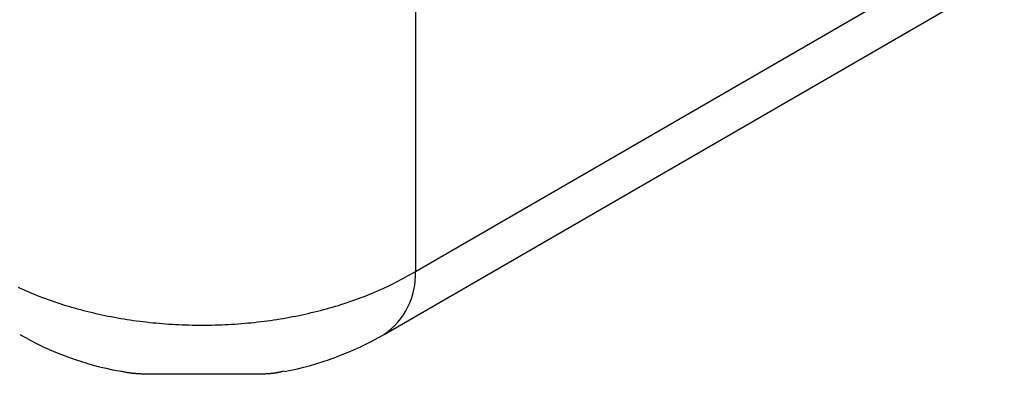
# Model space of a CAD drawing. Units: millimetres. Extents: x 0 to 841, y 0 to 594.
# Drawn here: x 341 to 350, y 475 to 478 of the extents above; entities that cross this region are included whole.
import ezdxf

# ---------------------------------------------------------------- set-up
doc = ezdxf.new("R2010")
doc.units = ezdxf.units.MM
doc.layers.add('SLD-0', color=179, linetype='Continuous')

msp = doc.modelspace()

# ---------------------------------------------------------------- linework, layer by layer
at = {"layer": 'SLD-0'}
for p, q in [((344.5656, 476.2499), (357.9532, 483.9784)), ((344.2907, 475.6957), (357.6783, 483.4242)), ((344.5656, 481.7202), (344.5656, 476.2499)), ((344.5029, 476.2132), (344.524, 476.2253)), ((344.524, 476.2253), (344.5449, 476.2375)), ((344.5449, 476.2375), (344.5656, 476.2499)), ((344.3492, 476.1324), (344.3718, 476.1435)), ((344.3718, 476.1435), (344.3941, 476.1547)), ((344.3941, 476.1547), (344.4163, 476.1661)), ((344.4163, 476.1661), (344.4383, 476.1777)), ((344.4383, 476.1777), (344.46, 476.1894)), ((344.46, 476.1894), (344.4816, 476.2012)), ((344.4816, 476.2012), (344.5029, 476.2132)), ((341.0616, 476.1106), (341.0847, 476.1)), ((341.0847, 476.1), (341.1081, 476.0895)), ((341.1081, 476.0895), (341.1316, 476.0792)), ((341.1316, 476.0792), (341.1553, 476.069)), ((341.1553, 476.069), (341.1792, 476.059)), ((341.1792, 476.059), (341.2033, 476.0491)), ((341.2033, 476.0491), (341.2275, 476.0394)), ((344.1375, 476.0394), (344.1618, 476.0491)), ((344.1618, 476.0491), (344.1858, 476.059)), ((344.1858, 476.059), (344.2097, 476.069)), ((344.2097, 476.069), (344.2334, 476.0792)), ((344.2334, 476.0792), (344.257, 476.0895)), ((344.257, 476.0895), (344.2803, 476.1)), ((344.2803, 476.1), (344.3035, 476.1106)), ((344.3035, 476.1106), (344.3264, 476.1214)), ((344.3264, 476.1214), (344.3492, 476.1324)), ((341.2275, 476.0394), (341.252, 476.0298)), ((341.252, 476.0298), (341.2765, 476.0205)), ((341.2765, 476.0205), (341.3013, 476.0112)), ((341.3013, 476.0112), (341.3262, 476.0022)), ((341.3262, 476.0022), (341.3513, 475.9933)), ((341.3513, 475.9933), (341.3765, 475.9846)), ((341.3765, 475.9846), (341.4019, 475.976)), ((341.4019, 475.976), (341.4275, 475.9676)), ((341.4275, 475.9676), (341.4532, 475.9594)), ((343.9119, 475.9594), (343.9376, 475.9676)), ((343.9376, 475.9676), (343.9631, 475.976)), ((343.9631, 475.976), (343.9885, 475.9846)), ((343.9885, 475.9846), (344.0137, 475.9933)), ((344.0137, 475.9933), (344.0388, 476.0022)), ((344.0388, 476.0022), (344.0638, 476.0112)), ((344.0638, 476.0112), (344.0885, 476.0205)), ((344.0885, 476.0205), (344.1131, 476.0298)), ((344.1131, 476.0298), (344.1375, 476.0394)), ((341.4532, 475.9594), (341.479, 475.9514)), ((341.479, 475.9514), (341.505, 475.9435)), ((341.505, 475.9435), (341.5311, 475.9358)), ((341.5311, 475.9358), (341.5574, 475.9283)), ((341.5574, 475.9283), (341.5838, 475.9209)), ((341.5838, 475.9209), (341.6103, 475.9137)), ((341.6103, 475.9137), (341.6369, 475.9067)), ((341.6369, 475.9067), (341.6637, 475.8999)), ((341.6637, 475.8999), (341.6906, 475.8932)), ((341.6906, 475.8932), (341.7176, 475.8868)), ((341.7176, 475.8868), (341.7448, 475.8805)), ((341.7448, 475.8805), (341.772, 475.8744)), ((343.5931, 475.8744), (343.6203, 475.8805)), ((343.6203, 475.8805), (343.6474, 475.8868)), ((343.6474, 475.8868), (343.6744, 475.8932)), ((343.6744, 475.8932), (343.7013, 475.8999)), ((343.7013, 475.8999), (343.7281, 475.9067)), ((343.7281, 475.9067), (343.7548, 475.9137)), ((343.7548, 475.9137), (343.7813, 475.9209)), ((343.7813, 475.9209), (343.8077, 475.9283)), ((343.8077, 475.9283), (343.8339, 475.9358)), ((343.8339, 475.9358), (343.86, 475.9435)), ((343.86, 475.9435), (343.886, 475.9514)), ((343.886, 475.9514), (343.9119, 475.9594)), ((341.772, 475.8744), (341.7993, 475.8684)), ((341.7993, 475.8684), (341.8268, 475.8627)), ((341.8268, 475.8627), (341.8543, 475.8571)), ((341.8543, 475.8571), (341.882, 475.8517)), ((341.882, 475.8517), (341.9097, 475.8465)), ((341.9097, 475.8465), (341.9376, 475.8415)), ((341.9376, 475.8415), (341.9655, 475.8367)), ((341.9655, 475.8367), (341.9935, 475.832)), ((341.9935, 475.832), (342.0216, 475.8276)), ((342.0216, 475.8276), (342.0498, 475.8233)), ((342.0498, 475.8233), (342.078, 475.8192)), ((342.078, 475.8192), (342.1063, 475.8153)), ((342.1063, 475.8153), (342.1347, 475.8116)), ((342.1347, 475.8116), (342.1632, 475.808)), ((342.1632, 475.808), (342.1917, 475.8047)), ((342.1917, 475.8047), (342.2203, 475.8015)), ((342.2203, 475.8015), (342.2489, 475.7986)), ((342.2489, 475.7986), (342.2776, 475.7958)), ((342.2776, 475.7958), (342.3063, 475.7932)), ((342.3063, 475.7932), (342.3351, 475.7908)), ((342.3351, 475.7908), (342.3639, 475.7886)), ((342.3639, 475.7886), (342.3927, 475.7866)), ((342.9723, 475.7866), (343.0012, 475.7886)), ((343.0012, 475.7886), (343.03, 475.7908)), ((343.03, 475.7908), (343.0588, 475.7932)), ((343.0588, 475.7932), (343.0875, 475.7958)), ((343.0875, 475.7958), (343.1162, 475.7986)), ((343.1162, 475.7986), (343.1448, 475.8015)), ((343.1448, 475.8015), (343.1734, 475.8047)), ((343.1734, 475.8047), (343.2019, 475.808)), ((343.2019, 475.808), (343.2303, 475.8116)), ((343.2303, 475.8116), (343.2587, 475.8153)), ((343.2587, 475.8153), (343.287, 475.8192)), ((343.287, 475.8192), (343.3153, 475.8233)), ((343.3153, 475.8233), (343.3434, 475.8276)), ((343.3434, 475.8276), (343.3715, 475.832)), ((343.3715, 475.832), (343.3995, 475.8367)), ((343.3995, 475.8367), (343.4275, 475.8415)), ((343.4275, 475.8415), (343.4553, 475.8465)), ((343.4553, 475.8465), (343.4831, 475.8517)), ((343.4831, 475.8517), (343.5107, 475.8571)), ((343.5107, 475.8571), (343.5383, 475.8627)), ((343.5383, 475.8627), (343.5657, 475.8684)), ((343.5657, 475.8684), (343.5931, 475.8744)), ((342.3927, 475.7866), (342.4216, 475.7848)), ((342.4216, 475.7848), (342.4505, 475.7832)), ((342.4505, 475.7832), (342.4795, 475.7817)), ((342.4795, 475.7817), (342.5084, 475.7805)), ((342.5084, 475.7805), (342.5374, 475.7794)), ((342.5374, 475.7794), (342.5664, 475.7786)), ((342.5664, 475.7786), (342.5954, 475.7779)), ((342.5954, 475.7779), (342.6245, 475.7774)), ((342.6245, 475.7774), (342.6535, 475.7771)), ((342.6535, 475.7771), (342.6825, 475.777)), ((342.6825, 475.777), (342.7116, 475.7771)), ((342.7116, 475.7771), (342.7406, 475.7774)), ((342.7406, 475.7774), (342.7696, 475.7779)), ((342.7696, 475.7779), (342.7986, 475.7786)), ((342.7986, 475.7786), (342.8276, 475.7794)), ((342.8276, 475.7794), (342.8566, 475.7805)), ((342.8566, 475.7805), (342.8856, 475.7817)), ((342.8856, 475.7817), (342.9145, 475.7832)), ((342.9145, 475.7832), (342.9434, 475.7848)), ((342.9434, 475.7848), (342.9723, 475.7866)), ((341.9665, 475.3689), (341.9509, 475.3719)), ((341.9743, 475.3674), (341.9665, 475.3689)), ((341.9822, 475.3658), (341.9743, 475.3674)), ((341.9901, 475.3644), (341.9822, 475.3658)), ((341.998, 475.3629), (341.9901, 475.3644)), ((342.0061, 475.3615), (341.998, 475.3629)), ((342.0142, 475.36), (342.0061, 475.3615)), ((342.0224, 475.3587), (342.0142, 475.36)), ((342.0266, 475.358), (342.0224, 475.3587)), ((342.0308, 475.3574), (342.0266, 475.358)), ((342.035, 475.3567), (342.0308, 475.3574)), ((342.0392, 475.3561), (342.035, 475.3567)), ((342.0435, 475.3555), (342.0392, 475.3561)), ((342.0478, 475.3549), (342.0435, 475.3555)), ((342.0522, 475.3543), (342.0478, 475.3549)), ((342.0566, 475.3537), (342.0522, 475.3543)), ((342.061, 475.3531), (342.0566, 475.3537)), ((343.3259, 475.3538), (343.3216, 475.3532)), ((343.3301, 475.3545), (343.3259, 475.3538)), ((343.3343, 475.3551), (343.3301, 475.3545)), ((343.3383, 475.3559), (343.3343, 475.3551)), ((343.3424, 475.3566), (343.3383, 475.3559)), ((343.3463, 475.3573), (343.3424, 475.3566)), ((343.3502, 475.3581), (343.3463, 475.3573)), ((343.3541, 475.3589), (343.3502, 475.3581)), ((343.3579, 475.3597), (343.3541, 475.3589)), ((343.3617, 475.3606), (343.3579, 475.3597)), ((343.3654, 475.3614), (343.3617, 475.3606)), ((343.3691, 475.3623), (343.3654, 475.3614)), ((343.3727, 475.3632), (343.3691, 475.3623)), ((343.3763, 475.3641), (343.3727, 475.3632)), ((343.3799, 475.365), (343.3763, 475.3641)), ((343.387, 475.3668), (343.3799, 475.365)), ((343.394, 475.3687), (343.387, 475.3668)), ((343.4079, 475.3725), (343.394, 475.3687)), ((342.0655, 475.3526), (342.061, 475.3531)), ((342.07, 475.3521), (342.0655, 475.3526)), ((342.0745, 475.3516), (342.07, 475.3521)), ((342.0791, 475.3511), (342.0745, 475.3516)), ((342.0838, 475.3506), (342.0791, 475.3511)), ((342.0885, 475.3501), (342.0838, 475.3506)), ((342.0932, 475.3497), (342.0885, 475.3501)), ((342.098, 475.3493), (342.0932, 475.3497)), ((342.1029, 475.3489), (342.098, 475.3493)), ((342.1078, 475.3485), (342.1029, 475.3489)), ((342.1127, 475.3482), (342.1078, 475.3485)), ((342.1177, 475.3478), (342.1127, 475.3482)), ((342.1228, 475.3475), (342.1177, 475.3478)), ((342.1279, 475.3472), (342.1228, 475.3475)), ((342.133, 475.3469), (342.1279, 475.3472)), ((342.1382, 475.3467), (342.133, 475.3469)), ((342.1434, 475.3464), (342.1382, 475.3467)), ((342.1487, 475.3462), (342.1434, 475.3464)), ((342.154, 475.3459), (342.1487, 475.3462)), ((342.1594, 475.3457), (342.154, 475.3459)), ((342.1648, 475.3455), (342.1594, 475.3457)), ((342.1702, 475.3454), (342.1648, 475.3455)), ((342.1757, 475.3452), (342.1702, 475.3454)), ((342.1812, 475.3451), (342.1757, 475.3452)), ((342.1867, 475.3449), (342.1812, 475.3451)), ((342.1923, 475.3448), (342.1867, 475.3449)), ((342.198, 475.3447), (342.1923, 475.3448)), ((342.2036, 475.3446), (342.198, 475.3447)), ((342.2093, 475.3445), (342.2036, 475.3446)), ((342.2151, 475.3444), (342.2093, 475.3445)), ((342.2208, 475.3443), (342.2151, 475.3444)), ((342.2267, 475.3443), (342.2208, 475.3443)), ((342.2325, 475.3442), (342.2267, 475.3443)), ((342.2384, 475.3442), (342.2325, 475.3442)), ((342.2443, 475.3441), (342.2384, 475.3442)), ((342.2502, 475.3441), (342.2443, 475.3441)), ((342.2561, 475.3441), (342.2502, 475.3441)), ((342.2681, 475.344), (342.2561, 475.3441)), ((342.2802, 475.344), (342.2681, 475.344)), ((342.2924, 475.3441), (342.2802, 475.344)), ((342.3047, 475.3441), (342.2924, 475.3441)), ((342.3171, 475.3441), (342.3047, 475.3441)), ((342.3296, 475.3442), (342.3171, 475.3441)), ((342.3421, 475.3443), (342.3296, 475.3442)), ((342.3548, 475.3443), (342.3421, 475.3443)), ((342.3675, 475.3444), (342.3548, 475.3443)), ((342.3803, 475.3445), (342.3675, 475.3444)), ((342.3932, 475.3446), (342.3803, 475.3445)), ((342.4061, 475.3447), (342.3932, 475.3446)), ((342.4192, 475.3448), (342.4061, 475.3447)), ((342.4323, 475.3449), (342.4192, 475.3448)), ((342.4455, 475.345), (342.4323, 475.3449)), ((342.4587, 475.3451), (342.4455, 475.345)), ((342.4721, 475.3452), (342.4587, 475.3451)), ((342.4855, 475.3454), (342.4721, 475.3452)), ((342.4989, 475.3455), (342.4855, 475.3454)), ((342.5125, 475.3456), (342.4989, 475.3455)), ((342.5261, 475.3456), (342.5125, 475.3456)), ((342.5398, 475.3457), (342.5261, 475.3456)), ((342.5535, 475.3458), (342.5398, 475.3457)), ((342.5673, 475.3459), (342.5535, 475.3458)), ((342.5811, 475.3459), (342.5673, 475.3459)), ((342.595, 475.346), (342.5811, 475.3459)), ((342.609, 475.346), (342.595, 475.346)), ((342.6229, 475.3461), (342.609, 475.346)), ((342.6509, 475.3461), (342.6229, 475.3461)), ((342.679, 475.3461), (342.6509, 475.3461)), ((342.707, 475.3461), (342.679, 475.3461)), ((342.735, 475.3461), (342.707, 475.3461)), ((342.749, 475.3461), (342.735, 475.3461)), ((342.7629, 475.346), (342.749, 475.3461)), ((342.7768, 475.346), (342.7629, 475.346)), ((342.7906, 475.3459), (342.7768, 475.346)), ((342.8044, 475.3459), (342.7906, 475.3459)), ((342.8181, 475.3458), (342.8044, 475.3459)), ((342.8317, 475.3457), (342.8181, 475.3458)), ((342.8453, 475.3457), (342.8317, 475.3457)), ((342.8589, 475.3456), (342.8453, 475.3457)), ((342.8723, 475.3455), (342.8589, 475.3456)), ((342.8857, 475.3454), (342.8723, 475.3455)), ((342.8991, 475.3453), (342.8857, 475.3454)), ((342.9124, 475.3452), (342.8991, 475.3453)), ((342.9256, 475.3451), (342.9124, 475.3452)), ((342.9387, 475.345), (342.9256, 475.3451)), ((342.9518, 475.3449), (342.9387, 475.345)), ((342.9648, 475.3448), (342.9518, 475.3449)), ((342.9778, 475.3447), (342.9648, 475.3448)), ((342.9906, 475.3446), (342.9778, 475.3447)), ((343.0034, 475.3445), (342.9906, 475.3446)), ((343.0162, 475.3444), (343.0034, 475.3445)), ((343.0289, 475.3443), (343.0162, 475.3444)), ((343.0415, 475.3442), (343.0289, 475.3443)), ((343.054, 475.3441), (343.0415, 475.3442)), ((343.0665, 475.344), (343.054, 475.3441)), ((343.0789, 475.344), (343.0665, 475.344)), ((343.0912, 475.3439), (343.0789, 475.344)), ((343.1034, 475.3439), (343.0912, 475.3439)), ((343.1155, 475.3438), (343.1034, 475.3439)), ((343.1275, 475.3439), (343.1155, 475.3438)), ((343.1335, 475.3439), (343.1275, 475.3439)), ((343.1394, 475.3439), (343.1335, 475.3439)), ((343.1453, 475.3439), (343.1394, 475.3439)), ((343.1512, 475.3439), (343.1453, 475.3439)), ((343.157, 475.344), (343.1512, 475.3439)), ((343.1628, 475.344), (343.157, 475.344)), ((343.1686, 475.3441), (343.1628, 475.344)), ((343.1743, 475.3442), (343.1686, 475.3441)), ((343.18, 475.3443), (343.1743, 475.3442)), ((343.1857, 475.3444), (343.18, 475.3443)), ((343.1913, 475.3445), (343.1857, 475.3444)), ((343.1969, 475.3446), (343.1913, 475.3445)), ((343.2025, 475.3447), (343.1969, 475.3446)), ((343.208, 475.3449), (343.2025, 475.3447)), ((343.2135, 475.3451), (343.208, 475.3449)), ((343.2189, 475.3452), (343.2135, 475.3451)), ((343.2243, 475.3454), (343.2189, 475.3452)), ((343.2296, 475.3456), (343.2243, 475.3454)), ((343.2349, 475.3459), (343.2296, 475.3456)), ((343.2402, 475.3461), (343.2349, 475.3459)), ((343.2454, 475.3464), (343.2402, 475.3461)), ((343.2506, 475.3466), (343.2454, 475.3464)), ((343.2557, 475.3469), (343.2506, 475.3466)), ((343.2607, 475.3472), (343.2557, 475.3469)), ((343.2657, 475.3476), (343.2607, 475.3472)), ((343.2707, 475.3479), (343.2657, 475.3476)), ((343.2756, 475.3483), (343.2707, 475.3479)), ((343.2805, 475.3487), (343.2756, 475.3483)), ((343.2853, 475.3491), (343.2805, 475.3487)), ((343.29, 475.3495), (343.2853, 475.3491)), ((343.2947, 475.35), (343.29, 475.3495)), ((343.2993, 475.3505), (343.2947, 475.35)), ((343.3039, 475.351), (343.2993, 475.3505)), ((343.3084, 475.3515), (343.3039, 475.351)), ((343.3129, 475.352), (343.3084, 475.3515)), ((343.3173, 475.3526), (343.3129, 475.352)), ((343.3216, 475.3532), (343.3173, 475.3526))]:
    msp.add_line(p, q, dxfattribs=at)
for centre, radius, start, end in [((343.926, 476.2218), 0.6402, 304.7831, 2.51535), ((342.4345, 478.0414), 2.7115, 239.89378, 259.73308), ((342.8512, 478.2145), 2.9012, 281.09088, 299.74655)]:
    msp.add_arc(centre, radius, start, end, dxfattribs=at)

doc.saveas('drawing.dxf')
